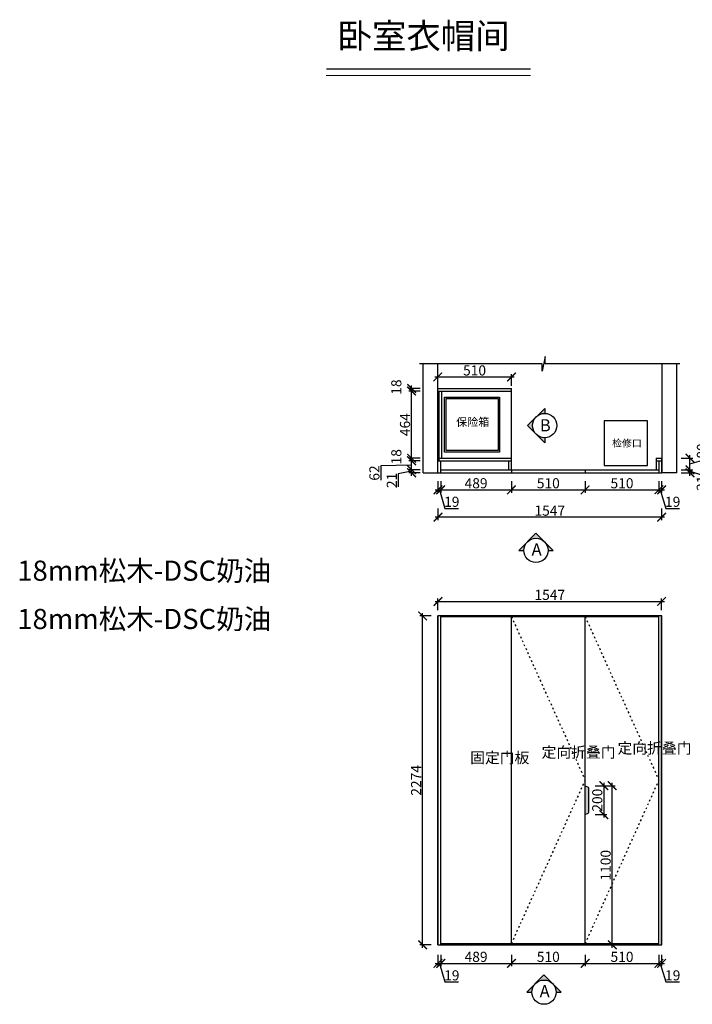
# Model space of a CAD drawing. Units: millimetres. Extents: x 176726 to 188173, y -287055 to -280018.
# Drawn here: x 176726 to 181379, y -286827 to -280018 of the extents above; entities that cross this region are included whole.
import ezdxf

# ---------------------------------------------------------------- set-up
doc = ezdxf.new("R2010")
doc.units = ezdxf.units.MM
doc.header["$PDMODE"] = 35
doc.header["$PDSIZE"] = -20
doc.linetypes.add('ACAD_ISO03W100', pattern=[30, 12, -18])
doc.layers.add('1', color=7, linetype='Continuous', lineweight=20)
doc.layers.add('墙0.53', color=7, linetype='Continuous', lineweight=53)
for name, color, linetype in [('图层1', 1, 'Continuous'), ('墙体', 4, 'Continuous'), ('开门方向', 8, 'ACAD_ISO03W100'), ('门板', 3, 'Continuous')]:
    doc.layers.add(name, color=color, linetype=linetype)
doc.styles.add('ROMANC', font='simhei.ttf')
doc.styles.get("Standard").update_dxf_attribs({"font": 'arial.ttf'})
doc.dimstyles.new('ISO-25', dxfattribs={"dimtxt": 70, "dimasz": 60, "dimexe": 20, "dimexo": 30, "dimtad": 1, "dimdec": 0, "dimdsep": 46, "dimtxsty": 'Standard', "dimblk": 'ARCHTICK', "dimcen": 2.5, "dimdle": 20, "dimclrd": 1, "dimclre": 1, "dimclrt": 1, "dimadec": 0, "dimazin": 0, "dimtfac": 1, "dimtdec": 0, "dimtmove": 1, "dimatfit": 3, "dimfxl": 60, "dimfxlon": 1, "dimarcsym": 0})

# ---------------------------------------------------------------- blocks, each defined once
blk = doc.blocks.new('FDSDD')
at = {"color": 251}
for points in [[(178750.2, -280712.3), (179130.2, -280712.3), (179130.2, -281092.3), (178750.2, -281092.3)], [(178760.2, -280722.3), (179120.2, -280722.3), (179120.2, -281082.3), (178760.2, -281082.3)]]:
    blk.add_lwpolyline(points, close=True, dxfattribs=at)
at = {"color": 251, "insert": (178830.1, -280855.9), "char_height": 56, "attachment_point": 1}
blk.add_mtext_dynamic_manual_height_columns('{\\fSimSun|b0|i0|c134|p2;保险箱}', width=894.423, gutter_width=12.5, heights=[0], dxfattribs=at)
blk = doc.blocks.new('_ArchTick')
at = {"color": 0, "linetype": 'ByBlock', "const_width": 0.15}
blk.add_lwpolyline([(-0.5, -0.5), (0.5, 0.5)], dxfattribs=at)
blk = doc.blocks.new('*D12')
at = {"color": 1, "lineweight": -2, "transparency": 16777216}
for p, q in [((179619.6, -283209.3), (179619.6, -283289.3)), ((179638.6, -283209.3), (179638.6, -283289.3)), ((179599.6, -283269.3), (179658.6, -283269.3)), ((179629.1, -283269.3), (179667.5, -283397.4)), ((179667.5, -283397.4), (179762.6, -283397.4))]:
    blk.add_line(p, q, dxfattribs=at)
at = {"layer": 'Defpoints', "color": 0, "transparency": 16777216}
for p in [(179619.6, -283151.4), (179638.6, -283151.4), (179638.6, -283269.3)]:
    blk.add_point(p, dxfattribs=at)
at = {"color": 1, "lineweight": -2, "transparency": 16777216, "xscale": 60, "yscale": 60, "zscale": 60, "rotation": 180}
blk.add_blockref('_ArchTick', (179619.6, -283269.3), dxfattribs=at)
at = {"color": 1, "lineweight": -2, "transparency": 16777216, "xscale": 60, "yscale": 60, "zscale": 60}
blk.add_blockref('_ArchTick', (179638.6, -283269.3), dxfattribs=at)
at = {"color": 1, "transparency": 16777216, "insert": (179715.1, -283361.1), "char_height": 70, "attachment_point": 5}
blk.add_mtext('19', dxfattribs=at)
blk = doc.blocks.new('*D13')
at = {"color": 1, "lineweight": -2, "transparency": 16777216}
for p, q in [((179638.6, -283209.3), (179638.6, -283289.3)), ((180127.6, -283209.3), (180127.6, -283289.3)), ((179618.6, -283269.3), (180147.6, -283269.3))]:
    blk.add_line(p, q, dxfattribs=at)
at = {"layer": 'Defpoints', "color": 0, "transparency": 16777216}
for p in [(179638.6, -283151.4), (180127.6, -283151.4), (180127.6, -283269.3)]:
    blk.add_point(p, dxfattribs=at)
at = {"color": 1, "lineweight": -2, "transparency": 16777216, "xscale": 60, "yscale": 60, "zscale": 60, "rotation": 180}
blk.add_blockref('_ArchTick', (179638.6, -283269.3), dxfattribs=at)
at = {"color": 1, "lineweight": -2, "transparency": 16777216, "xscale": 60, "yscale": 60, "zscale": 60}
blk.add_blockref('_ArchTick', (180127.6, -283269.3), dxfattribs=at)
at = {"color": 1, "transparency": 16777216, "insert": (179883.1, -283232.9), "char_height": 70, "attachment_point": 5}
blk.add_mtext('489', dxfattribs=at)
blk = doc.blocks.new('*D14')
at = {"color": 1, "lineweight": -2, "transparency": 16777216}
for p, q in [((180127.6, -283209.3), (180127.6, -283289.3)), ((180637.6, -283209.3), (180637.6, -283289.3)), ((180107.6, -283269.3), (180657.6, -283269.3))]:
    blk.add_line(p, q, dxfattribs=at)
at = {"layer": 'Defpoints', "color": 0, "transparency": 16777216}
for p in [(180127.6, -283151.4), (180637.6, -283151.4), (180637.6, -283269.3)]:
    blk.add_point(p, dxfattribs=at)
at = {"color": 1, "lineweight": -2, "transparency": 16777216, "xscale": 60, "yscale": 60, "zscale": 60, "rotation": 180}
blk.add_blockref('_ArchTick', (180127.6, -283269.3), dxfattribs=at)
at = {"color": 1, "lineweight": -2, "transparency": 16777216, "xscale": 60, "yscale": 60, "zscale": 60}
blk.add_blockref('_ArchTick', (180637.6, -283269.3), dxfattribs=at)
at = {"color": 1, "transparency": 16777216, "insert": (180382.6, -283232.9), "char_height": 70, "attachment_point": 5}
blk.add_mtext('510', dxfattribs=at)
blk = doc.blocks.new('*D15')
at = {"color": 1, "lineweight": -2, "transparency": 16777216}
for p, q in [((180637.6, -283209.3), (180637.6, -283289.3)), ((181147.6, -283209.3), (181147.6, -283289.3)), ((180617.6, -283269.3), (181167.6, -283269.3))]:
    blk.add_line(p, q, dxfattribs=at)
at = {"layer": 'Defpoints', "color": 0, "transparency": 16777216}
for p in [(180637.6, -283151.4), (181147.6, -283151.4), (181147.6, -283269.3)]:
    blk.add_point(p, dxfattribs=at)
at = {"color": 1, "lineweight": -2, "transparency": 16777216, "xscale": 60, "yscale": 60, "zscale": 60, "rotation": 180}
blk.add_blockref('_ArchTick', (180637.6, -283269.3), dxfattribs=at)
at = {"color": 1, "lineweight": -2, "transparency": 16777216, "xscale": 60, "yscale": 60, "zscale": 60}
blk.add_blockref('_ArchTick', (181147.6, -283269.3), dxfattribs=at)
at = {"color": 1, "transparency": 16777216, "insert": (180892.6, -283232.9), "char_height": 70, "attachment_point": 5}
blk.add_mtext('510', dxfattribs=at)
blk = doc.blocks.new('*D16')
at = {"color": 1, "lineweight": -2, "transparency": 16777216}
for p, q in [((181147.6, -283209.3), (181147.6, -283289.3)), ((181166.6, -283209.3), (181166.6, -283289.3)), ((181127.6, -283269.3), (181186.6, -283269.3)), ((181157.1, -283269.3), (181195.5, -283397.4)), ((181195.5, -283397.4), (181290.6, -283397.4))]:
    blk.add_line(p, q, dxfattribs=at)
at = {"layer": 'Defpoints', "color": 0, "transparency": 16777216}
for p in [(181147.6, -283151.4), (181166.6, -283151.4), (181166.6, -283269.3)]:
    blk.add_point(p, dxfattribs=at)
at = {"color": 1, "lineweight": -2, "transparency": 16777216, "xscale": 60, "yscale": 60, "zscale": 60, "rotation": 180}
blk.add_blockref('_ArchTick', (181147.6, -283269.3), dxfattribs=at)
at = {"color": 1, "lineweight": -2, "transparency": 16777216, "xscale": 60, "yscale": 60, "zscale": 60}
blk.add_blockref('_ArchTick', (181166.6, -283269.3), dxfattribs=at)
at = {"color": 1, "transparency": 16777216, "insert": (181243.1, -283361.1), "char_height": 70, "attachment_point": 5}
blk.add_mtext('19', dxfattribs=at)
blk = doc.blocks.new('*D17')
at = {"color": 1, "lineweight": -2, "transparency": 16777216}
for p, q in [((181302.6, -283130.4), (181382.6, -283130.4)), ((181302.6, -283151.4), (181382.6, -283151.4)), ((181362.6, -283171.4), (181362.6, -283110.4)), ((181362.6, -283140.9), (181489.1, -283179)), ((181489.1, -283179), (181489.1, -283268.2))]:
    blk.add_line(p, q, dxfattribs=at)
at = {"layer": 'Defpoints', "color": 0, "transparency": 16777216}
for p in [(181147.6, -283130.4), (181147.6, -283151.4), (181362.6, -283130.4)]:
    blk.add_point(p, dxfattribs=at)
at = {"color": 1, "lineweight": -2, "transparency": 16777216, "xscale": 60, "yscale": 60, "zscale": 60}
for p, rotation in [((181362.6, -283130.4), 90), ((181362.6, -283151.4), 270)]:
    blk.add_blockref('_ArchTick', p, dxfattribs=dict(at, rotation=rotation))
at = {"color": 1, "transparency": 16777216, "insert": (181453.3, -283223.6), "char_height": 70, "attachment_point": 5, "rotation": 90}
blk.add_mtext('21', dxfattribs=at)
blk = doc.blocks.new('*D18')
at = {"color": 1, "lineweight": -2, "transparency": 16777216}
for p, q in [((181490.8, -283051.9), (181490.8, -282950.6)), ((181302.6, -283050.4), (181382.6, -283050.4)), ((181362.6, -283150.4), (181362.6, -283030.4)), ((181362.6, -283090.4), (181490.8, -283051.9)), ((181302.6, -283130.4), (181382.6, -283130.4))]:
    blk.add_line(p, q, dxfattribs=at)
at = {"layer": 'Defpoints', "color": 0, "transparency": 16777216}
for p in [(181128.6, -283050.4), (181362.6, -283050.4), (181147.6, -283130.4)]:
    blk.add_point(p, dxfattribs=at)
at = {"color": 1, "lineweight": -2, "transparency": 16777216, "xscale": 60, "yscale": 60, "zscale": 60}
for p, rotation in [((181362.6, -283050.4), 90), ((181362.6, -283130.4), 270)]:
    blk.add_blockref('_ArchTick', p, dxfattribs=dict(at, rotation=rotation))
at = {"color": 1, "transparency": 16777216, "insert": (181454.4, -283001.2), "char_height": 70, "attachment_point": 5, "rotation": 90}
blk.add_mtext('80', dxfattribs=at)
blk = doc.blocks.new('*D19')
at = {"color": 1, "lineweight": -2, "transparency": 16777216}
for p, q in [((179436.8, -283140.9), (179345, -283159.8)), ((179345, -283159.8), (179345, -283249)), ((179496.8, -283130.4), (179416.8, -283130.4)), ((179496.8, -283151.4), (179416.8, -283151.4)), ((179436.8, -283171.4), (179436.8, -283110.4))]:
    blk.add_line(p, q, dxfattribs=at)
at = {"layer": 'Defpoints', "color": 0, "transparency": 16777216}
for p in [(179436.8, -283130.4), (180127.6, -283130.4), (180127.6, -283151.4)]:
    blk.add_point(p, dxfattribs=at)
at = {"color": 1, "lineweight": -2, "transparency": 16777216, "xscale": 60, "yscale": 60, "zscale": 60}
for p, rotation in [((179436.8, -283130.4), 90), ((179436.8, -283151.4), 270)]:
    blk.add_blockref('_ArchTick', p, dxfattribs=dict(at, rotation=rotation))
at = {"color": 1, "transparency": 16777216, "insert": (179309.3, -283204.4), "char_height": 70, "attachment_point": 5, "rotation": 90}
blk.add_mtext('21', dxfattribs=at)
blk = doc.blocks.new('*D20')
at = {"color": 1, "lineweight": -2, "transparency": 16777216}
for p, q in [((179496.8, -283068.4), (179416.8, -283068.4)), ((179436.8, -283150.4), (179436.8, -283048.4)), ((179436.8, -283099.4), (179225.2, -283102.4)), ((179225.2, -283102.4), (179225.2, -283203.6)), ((179496.8, -283130.4), (179416.8, -283130.4))]:
    blk.add_line(p, q, dxfattribs=at)
at = {"layer": 'Defpoints', "color": 0, "transparency": 16777216}
for p in [(179436.8, -283068.4), (180127.6, -283068.4), (180127.6, -283130.4)]:
    blk.add_point(p, dxfattribs=at)
at = {"color": 1, "lineweight": -2, "transparency": 16777216, "xscale": 60, "yscale": 60, "zscale": 60}
for p, rotation in [((179436.8, -283068.4), 90), ((179436.8, -283130.4), 270)]:
    blk.add_blockref('_ArchTick', p, dxfattribs=dict(at, rotation=rotation))
at = {"color": 1, "transparency": 16777216, "insert": (179188.9, -283153), "char_height": 70, "attachment_point": 5, "rotation": 90}
blk.add_mtext('62', dxfattribs=at)
blk = doc.blocks.new('*D21')
at = {"color": 1, "lineweight": -2, "transparency": 16777216}
for p, q in [((179496.8, -283050.4), (179416.8, -283050.4)), ((179496.8, -283068.4), (179416.8, -283068.4)), ((179436.8, -283088.4), (179436.8, -283030.4))]:
    blk.add_line(p, q, dxfattribs=at)
at = {"layer": 'Defpoints', "color": 0, "transparency": 16777216}
for p in [(179436.8, -283050.4), (180127.6, -283050.4), (180127.6, -283068.4)]:
    blk.add_point(p, dxfattribs=at)
at = {"color": 1, "lineweight": -2, "transparency": 16777216, "xscale": 60, "yscale": 60, "zscale": 60}
for p, rotation in [((179436.8, -283050.4), 90), ((179436.8, -283068.4), 270)]:
    blk.add_blockref('_ArchTick', p, dxfattribs=dict(at, rotation=rotation))
at = {"color": 1, "transparency": 16777216, "insert": (179340.4, -283040.8), "char_height": 70, "attachment_point": 5, "rotation": 90}
blk.add_mtext('18', dxfattribs=at)
blk = doc.blocks.new('*D22')
at = {"color": 1, "lineweight": -2, "transparency": 16777216}
for p, q in [((179496.8, -282586.4), (179416.8, -282586.4)), ((179436.8, -283070.4), (179436.8, -282566.4)), ((179496.8, -283050.4), (179416.8, -283050.4))]:
    blk.add_line(p, q, dxfattribs=at)
at = {"layer": 'Defpoints', "color": 0, "transparency": 16777216}
for p in [(179436.8, -282586.4), (180127.6, -282586.4), (180127.6, -283050.4)]:
    blk.add_point(p, dxfattribs=at)
at = {"color": 1, "lineweight": -2, "transparency": 16777216, "xscale": 60, "yscale": 60, "zscale": 60}
for p, rotation in [((179436.8, -282586.4), 90), ((179436.8, -283050.4), 270)]:
    blk.add_blockref('_ArchTick', p, dxfattribs=dict(at, rotation=rotation))
at = {"color": 1, "transparency": 16777216, "insert": (179400.4, -282818.4), "char_height": 70, "attachment_point": 5, "rotation": 90}
blk.add_mtext('464', dxfattribs=at)
blk = doc.blocks.new('*D23')
at = {"color": 1, "lineweight": -2, "transparency": 16777216}
for p, q in [((179436.8, -282606.4), (179436.8, -282548.4)), ((179496.8, -282568.4), (179416.8, -282568.4)), ((179496.8, -282586.4), (179416.8, -282586.4))]:
    blk.add_line(p, q, dxfattribs=at)
at = {"layer": 'Defpoints', "color": 0, "transparency": 16777216}
for p in [(179436.8, -282568.4), (180127.6, -282568.4), (180127.6, -282586.4)]:
    blk.add_point(p, dxfattribs=at)
at = {"color": 1, "lineweight": -2, "transparency": 16777216, "xscale": 60, "yscale": 60, "zscale": 60}
for p, rotation in [((179436.8, -282568.4), 90), ((179436.8, -282586.4), 270)]:
    blk.add_blockref('_ArchTick', p, dxfattribs=dict(at, rotation=rotation))
at = {"color": 1, "transparency": 16777216, "insert": (179340.4, -282558.8), "char_height": 70, "attachment_point": 5, "rotation": 90}
blk.add_mtext('18', dxfattribs=at)
blk = doc.blocks.new('*D24')
at = {"color": 1, "lineweight": -2, "transparency": 16777216}
for p, q in [((179617.6, -282549.1), (179617.6, -282469.1)), ((180127.6, -282549.1), (180127.6, -282469.1)), ((180147.6, -282489.1), (179597.6, -282489.1))]:
    blk.add_line(p, q, dxfattribs=at)
at = {"layer": 'Defpoints', "color": 0, "transparency": 16777216}
for p in [(179617.6, -282489.1), (179617.6, -282586.4), (180127.6, -282586.4)]:
    blk.add_point(p, dxfattribs=at)
at = {"color": 1, "lineweight": -2, "transparency": 16777216, "xscale": 60, "yscale": 60, "zscale": 60, "rotation": 180}
blk.add_blockref('_ArchTick', (179617.6, -282489.1), dxfattribs=at)
at = {"color": 1, "lineweight": -2, "transparency": 16777216, "xscale": 60, "yscale": 60, "zscale": 60}
blk.add_blockref('_ArchTick', (180127.6, -282489.1), dxfattribs=at)
at = {"color": 1, "transparency": 16777216, "insert": (179872.6, -282452.7), "char_height": 70, "attachment_point": 5}
blk.add_mtext('510', dxfattribs=at)
blk = doc.blocks.new('FDSAdfdfff')
at = {"layer": '门板'}
h = blk.add_hatch(color=256, dxfattribs=at)
h.dxf.hatch_style = 1
h.paths.add_polyline_path([(158587.5, -283215.4, 0.292412), (158582.8, -283208.2), (158562.5, -283198.8), (158562.5, -283398.8), (158582.8, -283389.4, 0.292412), (158587.5, -283382.1)])
for p, q in [((158562.5, -283198.8), (158582.8, -283208.2)), ((158562.5, -283398.8), (158562.5, -283198.8)), ((158587.5, -283382.1), (158587.5, -283215.4)), ((158562.5, -283398.8), (158582.8, -283389.4))]:
    blk.add_line(p, q, dxfattribs=at)
for centre, start, end in [((158579.5, -283215.4), 0, 65.19811), ((158579.5, -283382.1), 294.80189, 0)]:
    blk.add_arc(centre, 8, start, end, dxfattribs=at)
blk = doc.blocks.new('*D9')
at = {"color": 1, "lineweight": -2, "transparency": 16777216}
for p, q in [((180764.9, -285315.3), (180844.9, -285315.3)), ((180824.9, -286435.3), (180824.9, -285295.3)), ((180764.9, -286415.3), (180844.9, -286415.3))]:
    blk.add_line(p, q, dxfattribs=at)
at = {"layer": 'Defpoints', "color": 0, "transparency": 16777216}
for p in [(180637.6, -285315.3), (180824.9, -285315.3), (180659.9, -286415.3)]:
    blk.add_point(p, dxfattribs=at)
at = {"color": 1, "lineweight": -2, "transparency": 16777216, "xscale": 60, "yscale": 60, "zscale": 60}
for p, rotation in [((180824.9, -285315.3), 90), ((180824.9, -286415.3), 270)]:
    blk.add_blockref('_ArchTick', p, dxfattribs=dict(at, rotation=rotation))
at = {"color": 1, "transparency": 16777216, "insert": (180788.5, -285865.3), "char_height": 70, "attachment_point": 5, "rotation": 90}
blk.add_mtext('1100', dxfattribs=at)
blk = doc.blocks.new('*D25')
at = {"color": 1, "lineweight": -2, "transparency": 16777216}
for p, q in [((180707, -285315.3), (180787, -285315.3)), ((180767, -285295.3), (180767, -285535.3)), ((180707, -285515.3), (180787, -285515.3))]:
    blk.add_line(p, q, dxfattribs=at)
at = {"layer": 'Defpoints', "color": 0, "transparency": 16777216}
for p in [(180637.6, -285315.3), (180637.6, -285515.3), (180767, -285515.3)]:
    blk.add_point(p, dxfattribs=at)
at = {"color": 1, "lineweight": -2, "transparency": 16777216, "xscale": 60, "yscale": 60, "zscale": 60}
for p, rotation in [((180767, -285315.3), 90), ((180767, -285515.3), 270)]:
    blk.add_blockref('_ArchTick', p, dxfattribs=dict(at, rotation=rotation))
at = {"color": 1, "transparency": 16777216, "insert": (180730.6, -285415.3), "char_height": 70, "attachment_point": 5, "rotation": 90}
blk.add_mtext('200', dxfattribs=at)
blk = doc.blocks.new('*D26')
at = {"color": 1, "lineweight": -2, "transparency": 16777216}
for p, q in [((179619.6, -286483.9), (179619.6, -286563.9)), ((179638.6, -286483.9), (179638.6, -286563.9)), ((179599.6, -286543.9), (179658.6, -286543.9)), ((179629.1, -286543.9), (179667.5, -286672.1)), ((179667.5, -286672.1), (179762.6, -286672.1))]:
    blk.add_line(p, q, dxfattribs=at)
at = {"layer": 'Defpoints', "color": 0, "transparency": 16777216}
for p in [(179619.6, -286415.3), (179638.6, -286415.3), (179638.6, -286543.9)]:
    blk.add_point(p, dxfattribs=at)
at = {"color": 1, "lineweight": -2, "transparency": 16777216, "xscale": 60, "yscale": 60, "zscale": 60, "rotation": 180}
blk.add_blockref('_ArchTick', (179619.6, -286543.9), dxfattribs=at)
at = {"color": 1, "lineweight": -2, "transparency": 16777216, "xscale": 60, "yscale": 60, "zscale": 60}
blk.add_blockref('_ArchTick', (179638.6, -286543.9), dxfattribs=at)
at = {"color": 1, "transparency": 16777216, "insert": (179715.1, -286635.7), "char_height": 70, "attachment_point": 5}
blk.add_mtext('19', dxfattribs=at)
blk = doc.blocks.new('*D27')
at = {"color": 1, "lineweight": -2, "transparency": 16777216}
for p, q in [((179638.6, -286483.9), (179638.6, -286563.9)), ((180127.6, -286483.9), (180127.6, -286563.9)), ((179618.6, -286543.9), (180147.6, -286543.9))]:
    blk.add_line(p, q, dxfattribs=at)
at = {"layer": 'Defpoints', "color": 0, "transparency": 16777216}
for p in [(179638.6, -286415.3), (180127.6, -286405.3), (180127.6, -286543.9)]:
    blk.add_point(p, dxfattribs=at)
at = {"color": 1, "lineweight": -2, "transparency": 16777216, "xscale": 60, "yscale": 60, "zscale": 60, "rotation": 180}
blk.add_blockref('_ArchTick', (179638.6, -286543.9), dxfattribs=at)
at = {"color": 1, "lineweight": -2, "transparency": 16777216, "xscale": 60, "yscale": 60, "zscale": 60}
blk.add_blockref('_ArchTick', (180127.6, -286543.9), dxfattribs=at)
at = {"color": 1, "transparency": 16777216, "insert": (179883.1, -286507.6), "char_height": 70, "attachment_point": 5}
blk.add_mtext('489', dxfattribs=at)
blk = doc.blocks.new('*D28')
at = {"color": 1, "lineweight": -2, "transparency": 16777216}
for p, q in [((180127.6, -286483.9), (180127.6, -286563.9)), ((180637.6, -286483.9), (180637.6, -286563.9)), ((180107.6, -286543.9), (180657.6, -286543.9))]:
    blk.add_line(p, q, dxfattribs=at)
at = {"layer": 'Defpoints', "color": 0, "transparency": 16777216}
for p in [(180127.6, -286405.3), (180637.6, -286405.3), (180637.6, -286543.9)]:
    blk.add_point(p, dxfattribs=at)
at = {"color": 1, "lineweight": -2, "transparency": 16777216, "xscale": 60, "yscale": 60, "zscale": 60, "rotation": 180}
blk.add_blockref('_ArchTick', (180127.6, -286543.9), dxfattribs=at)
at = {"color": 1, "lineweight": -2, "transparency": 16777216, "xscale": 60, "yscale": 60, "zscale": 60}
blk.add_blockref('_ArchTick', (180637.6, -286543.9), dxfattribs=at)
at = {"color": 1, "transparency": 16777216, "insert": (180382.6, -286507.6), "char_height": 70, "attachment_point": 5}
blk.add_mtext('510', dxfattribs=at)
blk = doc.blocks.new('*D29')
at = {"color": 1, "lineweight": -2, "transparency": 16777216}
for p, q in [((180637.6, -286483.9), (180637.6, -286563.9)), ((181147.6, -286483.9), (181147.6, -286563.9)), ((180617.6, -286543.9), (181167.6, -286543.9))]:
    blk.add_line(p, q, dxfattribs=at)
at = {"layer": 'Defpoints', "color": 0, "transparency": 16777216}
for p in [(180637.6, -286405.3), (181147.6, -286405.3), (181147.6, -286543.9)]:
    blk.add_point(p, dxfattribs=at)
at = {"color": 1, "lineweight": -2, "transparency": 16777216, "xscale": 60, "yscale": 60, "zscale": 60, "rotation": 180}
blk.add_blockref('_ArchTick', (180637.6, -286543.9), dxfattribs=at)
at = {"color": 1, "lineweight": -2, "transparency": 16777216, "xscale": 60, "yscale": 60, "zscale": 60}
blk.add_blockref('_ArchTick', (181147.6, -286543.9), dxfattribs=at)
at = {"color": 1, "transparency": 16777216, "insert": (180892.6, -286507.6), "char_height": 70, "attachment_point": 5}
blk.add_mtext('510', dxfattribs=at)
blk = doc.blocks.new('*D30')
at = {"color": 1, "lineweight": -2, "transparency": 16777216}
for p, q in [((181147.6, -286483.9), (181147.6, -286563.9)), ((181166.6, -286483.9), (181166.6, -286563.9)), ((181127.6, -286543.9), (181186.6, -286543.9)), ((181157.1, -286543.9), (181195.5, -286672.1)), ((181195.5, -286672.1), (181290.6, -286672.1))]:
    blk.add_line(p, q, dxfattribs=at)
at = {"layer": 'Defpoints', "color": 0, "transparency": 16777216}
for p in [(181147.6, -286405.3), (181166.6, -286415.3), (181166.6, -286543.9)]:
    blk.add_point(p, dxfattribs=at)
at = {"color": 1, "lineweight": -2, "transparency": 16777216, "xscale": 60, "yscale": 60, "zscale": 60, "rotation": 180}
blk.add_blockref('_ArchTick', (181147.6, -286543.9), dxfattribs=at)
at = {"color": 1, "lineweight": -2, "transparency": 16777216, "xscale": 60, "yscale": 60, "zscale": 60}
blk.add_blockref('_ArchTick', (181166.6, -286543.9), dxfattribs=at)
at = {"color": 1, "transparency": 16777216, "insert": (181243.1, -286635.7), "char_height": 70, "attachment_point": 5}
blk.add_mtext('19', dxfattribs=at)
blk = doc.blocks.new('*D31')
at = {"color": 1, "lineweight": -2, "transparency": 16777216}
for p, q in [((179573.2, -284141.3), (179493.2, -284141.3)), ((179513.2, -286435.3), (179513.2, -284121.3)), ((179573.2, -286415.3), (179493.2, -286415.3))]:
    blk.add_line(p, q, dxfattribs=at)
at = {"layer": 'Defpoints', "color": 0, "transparency": 16777216}
for p in [(179513.2, -284141.3), (179638.6, -284141.3), (179638.6, -286415.3)]:
    blk.add_point(p, dxfattribs=at)
at = {"color": 1, "lineweight": -2, "transparency": 16777216, "xscale": 60, "yscale": 60, "zscale": 60}
for p, rotation in [((179513.2, -284141.3), 90), ((179513.2, -286415.3), 270)]:
    blk.add_blockref('_ArchTick', p, dxfattribs=dict(at, rotation=rotation))
at = {"color": 1, "transparency": 16777216, "insert": (179477.4, -285278.3), "char_height": 70, "attachment_point": 5, "rotation": 90}
blk.add_mtext('2274', dxfattribs=at)
blk = doc.blocks.new('*D10')
at = {"color": 1, "lineweight": -2, "transparency": 16777216}
for p, q in [((179599.6, -284041.1), (181186.6, -284041.1)), ((179619.6, -284101.1), (179619.6, -284021.1)), ((181166.6, -284101.1), (181166.6, -284021.1))]:
    blk.add_line(p, q, dxfattribs=at)
at = {"layer": 'Defpoints', "color": 0, "transparency": 16777216}
for p in [(181166.6, -284041.1), (179619.6, -286415.3), (181166.6, -286415.3)]:
    blk.add_point(p, dxfattribs=at)
at = {"color": 1, "lineweight": -2, "transparency": 16777216, "xscale": 60, "yscale": 60, "zscale": 60, "rotation": 180}
blk.add_blockref('_ArchTick', (179619.6, -284041.1), dxfattribs=at)
at = {"color": 1, "lineweight": -2, "transparency": 16777216, "xscale": 60, "yscale": 60, "zscale": 60}
blk.add_blockref('_ArchTick', (181166.6, -284041.1), dxfattribs=at)
at = {"color": 1, "transparency": 16777216, "insert": (180393.1, -284004.8), "char_height": 70, "attachment_point": 5}
blk.add_mtext('1547', dxfattribs=at)
blk = doc.blocks.new('*D32')
at = {"color": 1, "lineweight": -2, "transparency": 16777216}
for p, q in [((179619.6, -283398.8), (179619.6, -283478.8)), ((181166.6, -283398.8), (181166.6, -283478.8)), ((181186.6, -283458.8), (179599.6, -283458.8))]:
    blk.add_line(p, q, dxfattribs=at)
at = {"layer": 'Defpoints', "color": 0, "transparency": 16777216}
for p in [(179619.6, -283151.4), (181166.6, -283151.4), (179619.6, -283458.8)]:
    blk.add_point(p, dxfattribs=at)
at = {"color": 1, "lineweight": -2, "transparency": 16777216, "xscale": 60, "yscale": 60, "zscale": 60, "rotation": 180}
blk.add_blockref('_ArchTick', (179619.6, -283458.8), dxfattribs=at)
at = {"color": 1, "lineweight": -2, "transparency": 16777216, "xscale": 60, "yscale": 60, "zscale": 60}
blk.add_blockref('_ArchTick', (181166.6, -283458.8), dxfattribs=at)
at = {"color": 1, "transparency": 16777216, "insert": (180393.1, -283422.4), "char_height": 70, "attachment_point": 5}
blk.add_mtext('1547', dxfattribs=at)
blk = doc.blocks.new('DVSFA')
at = {"layer": '墙0.53', "lineweight": 25}
h = blk.add_hatch(color=256, dxfattribs=at)
h.paths.add_polyline_path([(1535, 42090.2), (1460.7, 42016, -0.414214), (1609.2, 42016)])
h.paths.add_polyline_path([(1460.7, 42016), (1386.5, 41941.7), (1430, 41941.7, -0.198912)])
h.paths.add_polyline_path([(1609.2, 42016, -0.198912), (1640, 41941.7), (1683.5, 41941.7)])
at = {"lineweight": 25}
for p, q in [((1535, 42090.2), (1386.5, 41941.7)), ((1683.5, 41941.7), (1535, 42090.2)), ((1386.5, 41941.7), (1430, 41941.7)), ((1640, 41941.7), (1683.5, 41941.7))]:
    blk.add_line(p, q, dxfattribs=at)
blk.add_circle((1535, 41941.7), 105, dxfattribs=at)
at = {"layer": '图层1', "lineweight": 25, "style": 'ROMANC'}
blk.add_text('A', height=105, dxfattribs=at).set_placement((1497.5, 41897.2))
blk = doc.blocks.new('DFSAEW')
at = {"layer": '墙0.53', "lineweight": 25}
h = blk.add_hatch(color=256, dxfattribs=at)
h.paths.add_polyline_path([(1963.3, 40872.8), (1963.3, 40916.2), (1889, 40842, -0.198912)])
h.paths.add_polyline_path([(1889, 40842), (1814.8, 40767.8), (1889, 40693.5, -0.414214)])
h.paths.add_polyline_path([(1889, 40693.5), (1963.3, 40619.3), (1963.3, 40662.8, -0.198912)])
at = {"lineweight": 25}
for p, q in [((1963.3, 40916.2), (1814.8, 40767.8)), ((1963.3, 40916.2), (1963.3, 40872.8)), ((1814.8, 40767.8), (1963.3, 40619.3)), ((1963.3, 40662.8), (1963.3, 40619.3))]:
    blk.add_line(p, q, dxfattribs=at)
blk.add_circle((1963.3, 40767.8), 105, dxfattribs=at)
at = {"layer": '图层1', "lineweight": 25, "style": 'ROMANC'}
blk.add_text('B', height=105, dxfattribs=at).set_placement((1921, 40717.4))

msp = doc.modelspace()

# ---------------------------------------------------------------- linework, layer by layer
for p, q in [((179617.6, -282568.4), (180127.6, -282568.4)), ((179617.6, -282586.4), (180127.6, -282586.4)), ((179627.6, -283068.4), (179627.6, -282586.4)), ((179645.6, -283050.4), (179645.6, -282586.4)), ((180127.6, -283130.4), (180127.6, -282568.4)), ((179627.6, -283050.4), (180127.6, -283050.4)), ((179627.6, -283068.4), (180127.6, -283068.4)), ((180109.6, -283130.4), (180109.6, -283068.4))]:
    msp.add_line(p, q)
at = {"layer": '1'}
msp.add_line((178847.2, -280403.3), (180260.3, -280403.3), dxfattribs=at)
at = {"layer": '1', "const_width": 9.59}
msp.add_lwpolyline([(178847.2, -280359.1), (180260.3, -280359.1)], dxfattribs=at)
msp.add_lwpolyline([(178847.2, -280359.1), (180260.3, -280359.1)], dxfattribs=at)
at = {"layer": '墙体'}
for p, q in [((179617.6, -283151.4), (179617.6, -282398.3)), ((181168.6, -282398.3), (181168.6, -283151.4)), ((179517.6, -283151.4), (179617.6, -283151.4)), ((181268.6, -283151.4), (181168.6, -283151.4)), ((181168.6, -284141.3), (179617.6, -284141.3)), ((179617.6, -284141.3), (179617.6, -286415.3)), ((181168.6, -286415.3), (181168.6, -284141.3)), ((179617.6, -286415.3), (181168.6, -286415.3))]:
    msp.add_line(p, q, dxfattribs=at)
for points in [[(181293, -282398.3), (180361, -282398.3), (180361, -282348.3), (180339.2, -282448.3), (180339.2, -282398.3), (179490.9, -282398.3)], [(179517.6, -283151.4), (179517.6, -282398.3)], [(181268.6, -282398.3), (181268.6, -283151.4)]]:
    msp.add_lwpolyline(points, dxfattribs=at)
msp.add_lwpolyline([(181068.6, -282791.4), (180768.6, -282791.4), (180768.6, -283101.4), (181068.6, -283101.4)], close=True, dxfattribs=at)
at = {"layer": '开门方向'}
for points in [[(180127.6, -284146.3), (180637.6, -285275.8), (180127.6, -286405.3)], [(180637.6, -284146.3), (181147.6, -285275.8), (180637.6, -286405.3)]]:
    msp.add_lwpolyline(points, dxfattribs=at)
at = {"layer": '门板'}
for p, q in [((179619.6, -283151.4), (179619.6, -283068.4)), ((179619.6, -283068.4), (179638.6, -283068.4)), ((179638.6, -283151.4), (179638.6, -283068.4)), ((181128.6, -283050.4), (181128.6, -283130.4)), ((181128.6, -283050.4), (181166.6, -283050.4)), ((181128.6, -283069.4), (181166.6, -283069.4)), ((181147.6, -283069.4), (181147.6, -283151.4)), ((181166.6, -283050.4), (181166.6, -283151.4)), ((179619.6, -283151.4), (181166.6, -283151.4)), ((179638.6, -283130.4), (181147.6, -283130.4)), ((180127.6, -283130.4), (180127.6, -283151.4)), ((180637.6, -283130.4), (180637.6, -283151.4)), ((179619.6, -286415.3), (179619.6, -284141.3)), ((179638.6, -286415.3), (179638.6, -284141.3)), ((179638.6, -284146.3), (181147.6, -284146.3)), ((180127.6, -286405.3), (180127.6, -284146.3)), ((180637.6, -286405.3), (180637.6, -284146.3)), ((181147.6, -286415.3), (181147.6, -284141.3)), ((181166.6, -286415.3), (181166.6, -284141.3)), ((179638.6, -286405.3), (181147.6, -286405.3))]:
    msp.add_line(p, q, dxfattribs=at)

# ---------------------------------------------------------------- block references
for name, p in [('FDSDD', (915.4, -1916.1)), ('FDSAdfdfff', (22075.1, -2116.5))]:
    msp.add_blockref(name, p)
at = {"xscale": 0.8, "yscale": 0.8, "zscale": 0.8}
for name, p in [('DFSAEW', (178787.3, -315439)), ('DVSFA', (179069.1, -317241.6)), ('DVSFA', (179124.8, -320296.2))]:
    msp.add_blockref(name, p, dxfattribs=at)

# ---------------------------------------------------------------- texts
at = {"char_height": 75, "attachment_point": 1}
for s, insert in [('{\\fSimSun|b0|i0|c134|p2;定向折叠门}', (180336.4, -285046.3)), ('{\\fSimSun|b0|i0|c134|p2;定向折叠门}', (180861.8, -285018.1)), ('{\\fSimSun|b0|i0|c134|p2;固定门板}', (179842.2, -285084.4))]:
    msp.add_mtext_dynamic_manual_height_columns(s, width=115.264, gutter_width=12.5, heights=[0], dxfattribs=dict(at, insert=insert))
at = {"layer": '1', "attachment_point": 1}
for s, insert, char_height, width in [('{\\fSimSun|b0|i0|c134|p2;卧室衣帽间}', (178925.9, -280043.8), 174.291, 4825.342), ('{\\fSimSun|b0|i0|c134|p2;18mm松木-DSC奶油}', (176709.3, -283758.7), 139.432, 2231.88), ('{\\fSimSun|b0|i0|c134|p2;18mm松木-DSC奶油}', (176709.3, -284092.5), 139.432, 2231.88)]:
    msp.add_mtext(s, dxfattribs=dict(at, insert=insert, char_height=char_height, width=width))
at = {"layer": '墙体', "insert": (180824.4, -282921.6), "char_height": 50, "attachment_point": 1}
msp.add_mtext_dynamic_manual_height_columns('{\\fSimSun|b0|i0|c134|p2;检修口}', width=535.313, gutter_width=12.5, heights=[0], dxfattribs=at)

# ---------------------------------------------------------------- dimensions: what is measured, and where the dimension line sits
for base, p1, p2, picture, middle in [((179617.6, -282489.1), (180127.6, -282586.4), (179617.6, -282586.4), '*D24', (179872.6, -282452.7)), ((179638.6, -283269.3), (179619.6, -283151.4), (179638.6, -283151.4), '*D12', (179668.2, -283361.1)), ((179619.6, -283458.8), (181166.6, -283151.4), (179619.6, -283151.4), '*D32', (180393.1, -283422.4)), ((180127.6, -283269.3), (179638.6, -283151.4), (180127.6, -283151.4), '*D13', (179883.1, -283232.9)), ((180637.6, -283269.3), (180127.6, -283151.4), (180637.6, -283151.4), '*D14', (180382.6, -283232.9)), ((181147.6, -283269.3), (180637.6, -283151.4), (181147.6, -283151.4), '*D15', (180892.6, -283232.9)), ((181166.6, -283269.3), (181147.6, -283151.4), (181166.6, -283151.4), '*D16', (181196.2, -283361.1)), ((181166.6, -284041.1), (179619.6, -286415.3), (181166.6, -286415.3), '*D10', (180393.1, -284004.8)), ((179638.6, -286543.9), (179619.6, -286415.3), (179638.6, -286415.3), '*D26', (179668.2, -286635.7)), ((180127.6, -286543.9), (179638.6, -286415.3), (180127.6, -286405.3), '*D27', (179883.1, -286507.6)), ((180637.6, -286543.9), (180127.6, -286405.3), (180637.6, -286405.3), '*D28', (180382.6, -286507.6)), ((181147.6, -286543.9), (180637.6, -286405.3), (181147.6, -286405.3), '*D29', (180892.6, -286507.6)), ((181166.6, -286543.9), (181147.6, -286405.3), (181166.6, -286415.3), '*D30', (181196.2, -286635.7))]:
    dim = msp.add_linear_dim(base=base, p1=p1, p2=p2, dimstyle='ISO-25')
    dim.commit()
    dim.dimension.update_dxf_attribs({"geometry": picture, "text_midpoint": middle})
for base, p1, p2, picture, middle in [((179436.8, -282568.4), (180127.6, -282586.4), (180127.6, -282568.4), '*D23', (179340.4, -282558.8)), ((179436.8, -282586.4), (180127.6, -283050.4), (180127.6, -282586.4), '*D22', (179400.4, -282818.4)), ((181362.6, -283050.4), (181147.6, -283130.4), (181128.6, -283050.4), '*D18', (181454.4, -283051.3)), ((179436.8, -283050.4), (180127.6, -283068.4), (180127.6, -283050.4), '*D21', (179340.4, -283040.8)), ((179513.2, -284141.3), (179638.6, -286415.3), (179638.6, -284141.3), '*D31', (179477.4, -285278.3)), ((180824.9, -285315.3), (180659.9, -286415.3), (180637.6, -285315.3), '*D9', (180788.5, -285865.3)), ((180767, -285515.3), (180637.6, -285315.3), (180637.6, -285515.3), '*D25', (180730.6, -285415.3))]:
    dim = msp.add_linear_dim(base=base, p1=p1, p2=p2, angle=90, dimstyle='ISO-25')
    dim.commit()
    dim.dimension.update_dxf_attribs({"geometry": picture, "text_midpoint": middle})
for base, p1, p2, picture, middle in [((179436.8, -283068.4), (180127.6, -283130.4), (180127.6, -283068.4), '*D20', (179225.2, -283103.1)), ((179436.8, -283130.4), (180127.6, -283151.4), (180127.6, -283130.4), '*D19', (179345, -283160.4)), ((181362.6, -283130.4), (181147.6, -283151.4), (181147.6, -283130.4), '*D17', (181489.1, -283179.7))]:
    dim = msp.add_linear_dim(base=base, p1=p1, p2=p2, angle=90, dimstyle='ISO-25')
    dim.commit()
    dim.dimension.update_dxf_attribs({"geometry": picture, "text_midpoint": middle, "dimtype": 128})

doc.saveas('drawing.dxf')
